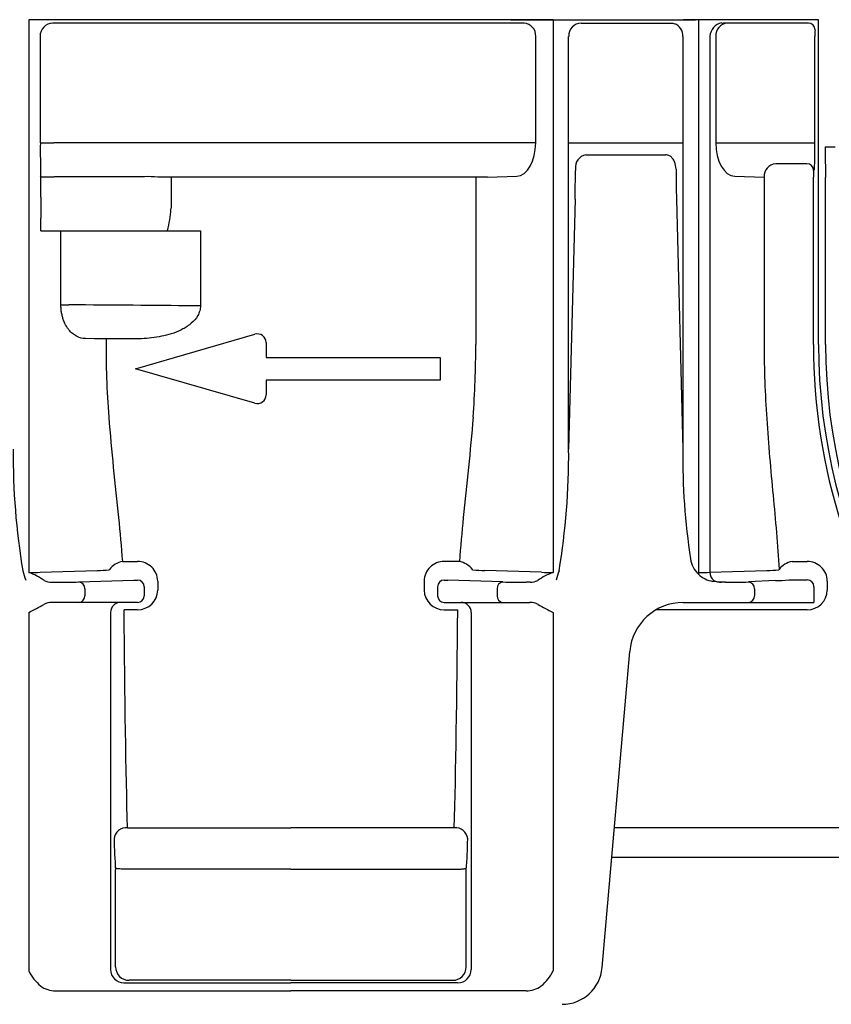
# Model space of a CAD drawing. Units: millimetres. Extents: x 105092 to 110008, y -3568 to 1918.
# Drawn here: x 109164 to 109285, y -831 to -684 of the extents above; entities that cross this region are included whole.
import ezdxf

# ---------------------------------------------------------------- set-up
doc = ezdxf.new("R2010")
doc.units = ezdxf.units.MM
doc.header["$LTSCALE"] = 2.5
doc.layers.add('BEMASS', color=10, linetype='Continuous')

msp = doc.modelspace()

# ---------------------------------------------------------------- linework, layer by layer
at = {"layer": 'BEMASS', "color": 0}
for p, q in [((109243.312, -684.405), (109165.003, -684.405)), ((109165.003, -684.405), (109165.003, -766.931)), ((109238.982, -684.905), (109168.623, -684.905)), ((109223.82, -684.405), (109168.832, -684.405)), ((109236.994, -684.405), (109257.484, -684.405)), ((109243.312, -684.405), (109243.312, -766.931)), ((109243.757, -684.405), (109264.558, -684.405)), ((109247.516, -684.905), (109260.85, -684.905)), ((109281.568, -684.405), (109262.791, -684.405)), ((109282.949, -684.405), (109265.003, -684.405)), ((109265.003, -684.405), (109265.003, -767.181)), ((109281.448, -684.905), (109268.755, -684.905)), ((109281.448, -684.905), (109281.449, -684.905)), ((109282.949, -732.905), (109282.949, -684.405)), ((109166.737, -686.905), (109166.699, -686.905)), ((109166.739, -686.905), (109166.737, -686.905)), ((109166.739, -702.773), (109166.739, -686.905)), ((109240.714, -702.773), (109240.714, -686.905)), ((109245.636, -748.533), (109245.636, -686.905)), ((109262.678, -686.905), (109262.678, -748.533)), ((109262.704, -686.905), (109262.678, -686.905)), ((109266.735, -686.855), (109266.735, -766.901)), ((109267.601, -686.905), (109267.601, -702.773)), ((109282.413, -702.773), (109282.413, -686.905)), ((109166.739, -702.773), (109168.739, -702.773)), ((109238.982, -702.773), (109168.739, -702.773)), ((109221.934, -702.773), (109171.713, -702.773)), ((109240.714, -702.773), (109238.982, -702.773)), ((109245.636, -702.773), (109262.678, -702.773)), ((109267.601, -702.773), (109282.413, -702.773)), ((109283.957, -703.375), (109285.457, -703.375)), ((109165.003, -705.156), (109165.003, -762.692)), ((109243.312, -705.156), (109243.312, -762.692)), ((109248.2, -704.582), (109260.115, -704.582)), ((109265.003, -705.042), (109265.003, -762.676)), ((109246.645, -706.7), (109246.645, -706.941)), ((109261.669, -706.7), (109261.67, -706.941)), ((109281.212, -705.905), (109276.55, -705.905)), ((109282.212, -706.905), (109282.345, -706.773)), ((109166.817, -707.842), (109166.782, -707.772)), ((109166.817, -710.905), (109166.817, -707.842)), ((109166.817, -707.842), (109168.817, -707.842)), ((109182.312, -707.842), (109168.817, -707.842)), ((109186.292, -707.905), (109184.302, -707.905)), ((109231.765, -707.905), (109186.292, -707.905)), ((109186.292, -707.905), (109186.292, -710.905)), ((109233.497, -707.905), (109231.765, -707.905)), ((109231.765, -707.905), (109231.765, -732.905)), ((109233.497, -707.905), (109237.878, -707.772)), ((109270.437, -707.772), (109274.818, -707.905)), ((109274.818, -707.905), (109274.818, -732.905)), ((109282.195, -732.905), (109282.195, -707.905)), ((109284.01, -732.905), (109284.01, -707.958)), ((109246.584, -711.2), (109245.636, -748.533)), ((109261.731, -711.2), (109262.678, -748.533)), ((109166.83, -715.905), (109166.823, -714.03)), ((109166.83, -715.905), (109169.813, -715.905)), ((109169.813, -715.905), (109171.018, -715.905)), ((109169.813, -726.986), (109169.813, -715.905)), ((109171.018, -715.905), (109189.535, -715.905)), ((109189.535, -715.905), (109190.64, -715.905)), ((109190.64, -715.905), (109190.64, -727.126)), ((109169.813, -726.986), (109171.018, -726.986)), ((109190.64, -727.126), (109189.535, -727.126)), ((109174.818, -732.054), (109173.464, -732.013)), ((109176.55, -732.054), (109174.818, -732.054)), ((109180.72, -732.054), (109176.55, -732.054)), ((109180.951, -736.515), (109198.79, -731.366)), ((109200.451, -732.615), (109200.451, -734.825)), ((109200.451, -734.825), (109226.451, -734.825)), ((109226.451, -734.825), (109226.451, -738.205)), ((109198.79, -741.664), (109180.951, -736.515)), ((109226.451, -738.205), (109200.451, -738.205)), ((109200.451, -738.205), (109200.451, -740.415)), ((109178.999, -765.302), (109181.261, -765.302)), ((109229.316, -765.302), (109227.053, -765.302)), ((109278.999, -765.302), (109281.261, -765.302)), ((109166.735, -766.901), (109175.218, -766.644)), ((109241.58, -766.901), (109233.097, -766.644)), ((109266.735, -766.901), (109275.218, -766.644)), ((109277.05, -766.481), (109277.015, -766.548)), ((109168.441, -768.388), (109169.044, -768.388)), ((109172.508, -768.353), (109180.725, -768.105)), ((109184.261, -768.214), (109184.261, -769.561)), ((109224.053, -768.214), (109224.053, -769.561)), ((109235.806, -768.353), (109227.589, -768.105)), ((109239.873, -768.388), (109239.271, -768.388)), ((109269.044, -768.388), (109268.441, -768.388)), ((109276.517, -768.144), (109272.508, -768.353)), ((109278.493, -768.048), (109281.261, -768.048)), ((109284.261, -768.214), (109284.261, -769.561)), ((109173.374, -769.353), (109173.374, -770.405)), ((109182.261, -769.027), (109182.261, -769.07)), ((109182.261, -769.07), (109182.261, -770.405)), ((109226.053, -769.027), (109226.053, -769.07)), ((109226.053, -769.07), (109226.053, -770.405)), ((109234.94, -769.353), (109234.94, -770.405)), ((109273.374, -769.353), (109273.374, -770.405)), ((109282.261, -769.07), (109282.261, -769.027)), ((109282.261, -769.07), (109282.261, -771.405)), ((109169.044, -771.405), (109168.467, -771.405)), ((109172.508, -771.405), (109169.044, -771.405)), ((109180.725, -771.405), (109172.508, -771.405)), ((109181.261, -771.405), (109180.725, -771.405)), ((109227.053, -771.405), (109227.589, -771.405)), ((109227.589, -771.405), (109235.806, -771.405)), ((109235.806, -771.405), (109239.271, -771.405)), ((109239.271, -771.405), (109239.848, -771.405)), ((109262.737, -771.405), (109269.044, -771.405)), ((109269.044, -771.405), (109273.374, -771.405)), ((109273.374, -771.405), (109281.591, -771.405)), ((109281.591, -771.405), (109282.261, -771.405)), ((109165.003, -772.905), (109165.003, -826.423)), ((109177.225, -772.905), (109177.225, -826.205)), ((109181.261, -772.493), (109179.24, -772.493)), ((109227.053, -772.493), (109229.075, -772.493)), ((109231.09, -772.905), (109231.09, -826.205)), ((109243.312, -772.905), (109243.312, -826.423)), ((109281.261, -772.493), (109258.709, -772.493)), ((109250.636, -825.928), (109254.768, -778.708)), ((109165.003, -784.953), (109165.003, -825.086)), ((109243.312, -784.953), (109243.312, -825.086)), ((109179.757, -805.043), (109204.157, -805.043)), ((109228.558, -805.043), (109204.157, -805.043)), ((109298.658, -805.043), (109252.464, -805.043)), ((109252.078, -809.448), (109298.658, -809.448)), ((109177.986, -825.825), (109177.986, -811.335)), ((109204.157, -811.229), (109178.991, -811.229)), ((109204.157, -811.229), (109229.323, -811.229)), ((109230.329, -825.825), (109230.329, -811.335)), ((109179.225, -828.205), (109204.157, -828.205)), ((109204.157, -827.825), (109179.986, -827.825)), ((109204.157, -827.825), (109228.329, -827.825)), ((109229.09, -828.205), (109204.157, -828.205)), ((109169.029, -829.396), (109204.157, -829.396)), ((109239.286, -829.396), (109204.157, -829.396))]:
    msp.add_line(p, q, dxfattribs=at)
at = {"layer": 'BEMASS', "color": 0, "flags": 128}
for points in [[(109260.85, -684.905), (109261.211, -684.944), (109261.443, -685.01)], [(109178.991, -811.229), (109178.8, -811.209), (109178.617, -811.189), (109178.447, -811.172), (109178.298, -811.156), (109178.174, -811.143), (109178.08, -811.133), (109178.021, -811.126), (109177.997, -811.124)], [(109229.323, -811.229), (109229.514, -811.209), (109229.698, -811.189), (109229.867, -811.172), (109230.017, -811.156), (109230.141, -811.143), (109230.234, -811.133), (109230.294, -811.126), (109230.317, -811.124)]]:
    msp.add_lwpolyline(points, dxfattribs=at)
at = {"layer": 'BEMASS', "color": 0}
for centre, radius, start, end in [((109168.662, -686.868), 1.963, 91.13803, 181.09509), ((109238.838, -686.78), 1.881, 356.1885, 85.59827), ((109247.578, -686.847), 1.942, 91.83552, 181.72589), ((109260.708, -686.866), 1.996, 358.87492, 68.38864), ((109268.839, -686.969), 2.107, 100.17383, 176.88029), ((109269.477, -686.78), 1.881, 94.40173, 183.8115), ((109268.754, -680.806), 4.099, 265.9767, 270.01508), ((109281.431, -685.905), 1, 359.99697, 89.99374), ((109296.768, -686.656), 14.357, 177.00334, 180.99562), ((109315.877, -703.994), 149.143, 179.53115, 181.45184), ((109222.736, -703.75), 59.686, 357.09699, 0.93752), ((109430.06, -703.997), 146.105, 179.75602, 181.5533), ((109248.544, -706.464), 1.914, 100.37897, 187.05607), ((109054.802, -706.335), 191.843, 358.54687, 359.81887), ((109453.513, -706.333), 191.844, 180.18153, 181.45353), ((109276.715, -707.798), 1.9, 94.98112, 183.22343), ((109281.212, -706.905), 1, 0.01856, 89.9809), ((109297.151, -707.661), 14.958, 177.10257, 180.93365), ((109182.745, -725.674), 17.837, 84.99206, 91.39061), ((109955.13, -710.972), 788.313, 179.995174, 180.222302), ((109167.25, -711.304), 19.04, 346.01719, 355.91347), ((109322.882, -732.916), 146.332, 179.66234, 184.23789), ((109199.151, -732.615), 1.3, 0, 106.09973), ((109085.433, -732.916), 146.332, 355.76211, 0.00433), ((109427.978, -732.915), 153.16, 179.99617, 184.14245), ((109369.843, -733.034), 87.648, 179.91594, 215.6876), ((109368.999, -732.905), 86.05, 180, 236.01457), ((109368.999, -732.905), 84.989, 180, 236.01457), ((109199.151, -740.415), 1.3, 253.90027, 0), ((109268.722, -749.267), 106.046, 179.60335, 189.46726), ((109139.592, -749.267), 106.046, 350.53274, 0.39665), ((109363.75, -749.662), 101.078, 179.36029, 188.6758), ((109179.605, -768.505), 3.26, 100.72528, 141.60434), ((109181.308, -768.255), 2.953, 0.80131, 90.91697), ((109227.006, -768.255), 2.953, 89.08303, 179.19869), ((109228.709, -768.505), 3.26, 38.39566, 79.27472), ((109267.783, -764.305), 4, 188.6758, 225.96788), ((109279.605, -768.505), 3.26, 100.72528, 141.60434), ((109281.308, -768.255), 2.953, 0.80131, 90.91697), ((109165.195, -728.735), 38.196, 269.71101, 272.30978), ((109161.629, -776.196), 9.86, 54.95492, 69.99422), ((109174.589, -737.913), 28.738, 271.25351, 274.84159), ((109233.726, -737.913), 28.738, 265.15841, 268.74649), ((109246.685, -776.196), 9.86, 110.00578, 125.04508), ((109243.119, -728.735), 38.196, 267.69022, 270.28899), ((109265.195, -728.735), 38.196, 269.71101, 272.30978), ((109267.783, -764.305), 4, 225.96788, 261.15542), ((109268.326, -766.915), 1.592, 179.49544, 229.43711), ((109274.589, -737.913), 28.738, 271.25351, 274.84159), ((109168.409, -765.891), 2.497, 243.39303, 270.7341), ((109169.431, -634.897), 133.491, 269.83397, 271.32091), ((109172.426, -769.299), 0.95, 356.77521, 85.01994), ((109180.793, -765.013), 3.093, 268.74733, 278.70802), ((109181.261, -769.07), 1, 0.00472, 90.00467), ((109227.053, -769.07), 1, 89.99533, 179.99528), ((109227.522, -765.013), 3.093, 261.29198, 271.25267), ((109235.889, -769.299), 0.95, 94.98006, 183.22479), ((109238.884, -634.897), 133.491, 268.67909, 270.16603), ((109239.905, -765.891), 2.497, 269.2659, 296.60697), ((109268.409, -765.891), 2.497, 243.39354, 270.73423), ((109269.397, -631.53), 136.858, 269.85226, 271.30263), ((109272.426, -769.299), 0.95, 356.77521, 85.01994), ((109275.826, -733.405), 34.746, 271.13918, 274.40276), ((109281.269, -769.04), 0.992, 0.77288, 90.45721), ((109181.286, -769.518), 2.976, 269.52316, 359.17173), ((109227.029, -769.518), 2.976, 180.82827, 270.47684), ((109281.286, -769.518), 2.976, 269.52316, 359.17173), ((109153.758, -749.094), 26.332, 295.27818, 300.83203), ((109168.445, -773.916), 2.511, 89.49895, 118.29634), ((109172.436, -770.468), 0.94, 274.40135, 3.81196), ((109178.725, -772.905), 1.5, 90.00499, 180.00383), ((109181.261, -770.405), 1, 270, 0), ((109227.053, -770.405), 1, 180, 270), ((109229.59, -772.905), 1.5, 359.99617, 89.99501), ((109235.879, -770.468), 0.94, 176.18804, 265.59865), ((109239.87, -773.916), 2.511, 61.70366, 90.50105), ((109254.556, -749.094), 26.332, 239.16797, 244.72182), ((109262.737, -779.405), 8, 90, 175), ((109272.436, -770.468), 0.94, 274.40135, 3.81196), ((109179.622, -806.914), 1.876, 85.86281, 173.5894), ((109228.693, -806.914), 1.876, 6.4106, 94.13719), ((109230.36, -806.43), 52.603, 180.29926, 185.35033), ((109177.955, -806.43), 52.603, 354.64967, 359.70074), ((109179.986, -825.825), 2, 180.00341, 269.99616), ((109228.329, -825.825), 2, 270.00384, 359.99659), ((109244.659, -825.405), 6, 270, 355), ((109171.627, -823.028), 7.443, 207.13585, 229.25925), ((109179.225, -826.205), 2, 180.00769, 269.98591), ((109229.089, -826.205), 2, 270.01409, 359.99231), ((109236.688, -823.028), 7.443, 310.74075, 332.86415), ((109168.999, -825.622), 3.774, 233.77892, 270.4551), ((109239.316, -825.622), 3.774, 269.5449, 306.22108)]:
    msp.add_arc(centre, radius, start, end, dxfattribs=at)
for centre, major_axis, ratio, start_param, end_param in [((109237.827, -702.773), (0, 5), 0.5773503, 3.1590459, 4.712389), ((109270.487, -702.773), (0, 5), 0.5773503, 1.5707963, 3.1241394), ((109154.157, -728.013), (64, 0), 0.0166369, 0.9851108, 1.3042016), ((109227.695, -732.905), (0, 86.824), 0.0178571, 3.7317519, 4.238942)]:
    msp.add_ellipse(centre, major_axis=major_axis, ratio=ratio, start_param=start_param, end_param=end_param, dxfattribs=at)
at = {"layer": 'BEMASS', "color": 0, "extrusion": (0, 0, -1)}
msp.add_ellipse((109180.62, -732.905), major_axis=(0, 86.824), ratio=0.0178571, start_param=3.7317519, end_param=4.238942, dxfattribs=at)
at = {"layer": 'BEMASS', "color": 0}
for points, knots in [([(109261.669, -706.7), (109261.634, -706.358), (109261.576, -705.787), (109261.202, -705.136), (109260.812, -704.77), (109260.442, -704.603), (109260.21, -704.588), (109260.115, -704.582)], [0, 0, 0, 0, 0.3518956, 0.5898644, 0.7601151, 0.9015193, 1, 1, 1, 1]), ([(109186.292, -710.905), (109186.291, -711.344), (109186.289, -711.93), (109186.251, -712.514), (109186.242, -712.661)], [0, 0, 0, 0, 0.748892, 1, 1, 1, 1]), ([(109173.464, -732.013), (109173.056, -732.001), (109172.655, -731.908), (109172.066, -731.631), (109171.872, -731.515), (109171.489, -731.226), (109171.304, -731.055), (109171.038, -730.755), (109170.952, -730.647), (109170.784, -730.416), (109170.702, -730.291), (109170.468, -729.895), (109170.327, -729.601), (109170.146, -729.106), (109170.09, -728.932), (109169.994, -728.572), (109169.952, -728.386), (109169.884, -728.001), (109169.857, -727.801), (109169.822, -727.397), (109169.813, -727.192), (109169.813, -726.986)], [0, 0, 0, 0, 0.25, 0.25, 0.375, 0.375, 0.5, 0.5, 0.5625, 0.5625, 0.625, 0.625, 0.75, 0.75, 0.8125, 0.8125, 0.875, 0.875, 0.9375, 0.9375, 1, 1, 1, 1]), ([(109190.64, -727.126), (109190.64, -727.382), (109190.605, -727.631), (109190.472, -728.116), (109190.372, -728.354), (109190.004, -729.017), (109189.662, -729.405), (109189.093, -729.899), (109188.892, -730.051), (109188.473, -730.333), (109188.254, -730.463), (109187.588, -730.82), (109187.127, -731.015), (109186.181, -731.348), (109185.694, -731.485), (109184.711, -731.709), (109184.217, -731.796), (109182.729, -731.997), (109181.728, -732.054), (109180.72, -732.054)], [0, 0, 0, 0, 0.0625, 0.0625, 0.125, 0.125, 0.25, 0.25, 0.3125, 0.3125, 0.375, 0.375, 0.5, 0.5, 0.625, 0.625, 0.75, 0.75, 1, 1, 1, 1]), ([(109176.95, -743.73), (109177.167, -746.254), (109177.602, -751.323), (109178.441, -758.529), (109178.819, -763.122), (109178.999, -765.302)], [0, 0, 0, 0, 0.3425492, 0.6878673, 1, 1, 1, 1]), ([(109231.365, -743.73), (109231.148, -746.254), (109230.712, -751.323), (109229.874, -758.529), (109229.495, -763.122), (109229.316, -765.302)], [0, 0, 0, 0, 0.3425492, 0.6878673, 1, 1, 1, 1]), ([(109275.218, -743.979), (109275.465, -747.836), (109275.813, -751.634), (109276.504, -759.129), (109276.846, -762.826), (109277.05, -766.481)], [0, 0, 0, 0, 0.5, 0.5, 1, 1, 1, 1])]:
    msp.add_open_spline(points, degree=3, knots=knots, dxfattribs=at)
for points, degree in [([(109164.12, -766.71), (109164.264, -767.174), (109164.411, -767.638), (109164.558, -768.102)], 3), ([(109177.014, -766.548), (109177.028, -766.547), (109177.04, -766.523), (109177.05, -766.481)], 3), ([(109231.3, -766.548), (109231.287, -766.547), (109231.274, -766.523), (109231.264, -766.481)], 3), ([(109244.194, -766.71), (109244.05, -767.174), (109243.904, -767.638), (109243.757, -768.102)], 3), ([(109268.441, -768.388), (109268.015, -768.356), (109267.589, -768.323), (109267.168, -768.258)], 3), ([(109177.986, -811.335), (109177.997, -811.124)], 1), ([(109230.329, -811.335), (109230.317, -811.124)], 1)]:
    msp.add_open_spline(points, degree=degree, dxfattribs=at)

doc.saveas('drawing.dxf')
